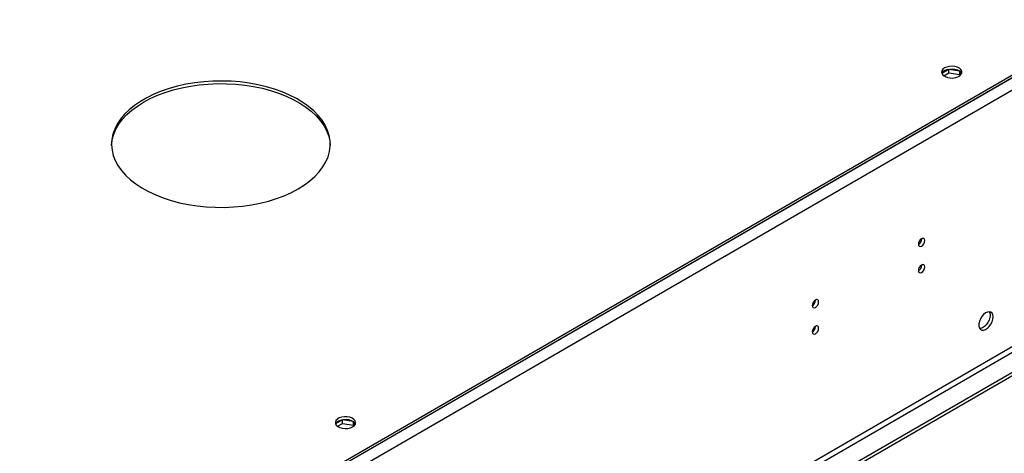
# Model space of a CAD drawing. Units: millimetres. Extents: x 3 to 9033, y 9 to 12780.
# Drawn here: x 3720 to 4179, y 3071 to 3273 of the extents above; entities that cross this region are included whole.
import ezdxf

# ---------------------------------------------------------------- set-up
doc = ezdxf.new("R2010")
doc.units = ezdxf.units.MM
doc.header["$LTSCALE"] = 43

msp = doc.modelspace()

# ---------------------------------------------------------------- linework, layer by layer
at = {"color": 8, "linetype": 'Continuous', "lineweight": 25}
for p, q in [((4799.409, 3602.207), (3635.158, 2930.099)), ((4801.884, 3597.921), (3637.632, 2925.813)), ((4805.066, 3480.135), (3634.45, 2804.353)), ((3635.511, 2802.516), (4806.126, 3478.297))]:
    msp.add_line(p, q, dxfattribs=at)
at = {"color": 7, "linetype": 'Continuous', "lineweight": 25}
for p, q in [((4796.58, 3601.799), (3638.693, 2933.365)), ((4796.58, 3600.575), (3638.693, 2932.141)), ((4866.407, 3503.708), (3591.494, 2767.716)), ((4866.407, 3502.075), (3591.494, 2766.083)), ((4152.963, 3250.085), (4149.704, 3248.204)), ((4150.598, 3247.087), (4152.963, 3248.452)), ((4157.988, 3249.308), (4152.963, 3250.085)), ((4152.963, 3248.452), (4152.963, 3250.085)), ((4152.963, 3248.452), (4158.038, 3247.667)), ((4158.038, 3247.667), (4158.038, 3249.273)), ((4158.038, 3247.667), (4158.238, 3247.236)), ((4158.742, 3247.783), (4158.057, 3249.258)), ((4140.279, 3171.148), (4140.278, 3171.227)), ((4140.279, 3158.9), (4140.278, 3158.979)), ((4090.782, 3142.574), (4090.78, 3142.653)), ((4090.782, 3130.326), (4090.78, 3130.405)), ((3870.12, 3086.804), (3866.861, 3084.922)), ((3875.145, 3086.026), (3870.12, 3086.804)), ((3870.12, 3085.171), (3870.12, 3086.804)), ((3867.755, 3083.805), (3870.12, 3085.171)), ((3870.12, 3085.171), (3875.195, 3084.386)), ((3875.195, 3084.386), (3875.195, 3085.991)), ((3875.195, 3084.386), (3875.395, 3083.954)), ((3875.899, 3084.502), (3875.214, 3085.977))]:
    msp.add_line(p, q, dxfattribs=at)
at = {"color": 7, "linetype": 'Continuous', "lineweight": 25, "flags": 128}
for points in [[(4150.964, 3250.728), (4150.182, 3250.133), (4149.707, 3249.438), (4149.575, 3248.695), (4149.795, 3247.959), (4150.351, 3247.285), (4151.201, 3246.722), (4152.282, 3246.312), (4153.515, 3246.086), (4154.808, 3246.061), (4156.065, 3246.238), (4157.193, 3246.604), (4158.107, 3247.132), (4158.741, 3247.783), (4159.048, 3248.508), (4159.003, 3249.255), (4158.612, 3249.966), (4157.903, 3250.591), (4156.928, 3251.082), (4155.759, 3251.402), (4154.485, 3251.529), (4153.198, 3251.453), (4151.994, 3251.179), (4150.964, 3250.728)], [(4150.964, 3249.503), (4151.994, 3249.954), (4153.198, 3250.228), (4154.485, 3250.304), (4155.759, 3250.178), (4156.928, 3249.857), (4157.903, 3249.366), (4158.612, 3248.742), (4158.952, 3248.176)], [(3849.411, 3194.412), (3852.302, 3196.227), (3854.92, 3198.175), (3857.246, 3200.243), (3859.265, 3202.416), (3860.961, 3204.679), (3862.323, 3207.016), (3863.342, 3209.411), (3864.01, 3211.846), (3864.323, 3214.305), (3864.279, 3216.771), (3863.877, 3219.226), (3863.12, 3221.653), (3862.015, 3224.035), (3860.568, 3226.355), (3858.79, 3228.597), (3856.693, 3230.745), (3854.292, 3232.784), (3851.604, 3234.7), (3848.648, 3236.48), (3845.444, 3238.111), (3842.015, 3239.581), (3838.385, 3240.88), (3834.579, 3242), (3830.624, 3242.931), (3826.548, 3243.669), (3822.38, 3244.207), (3818.148, 3244.541), (3813.883, 3244.67), (3809.613, 3244.593), (3805.37, 3244.309), (3801.183, 3243.822), (3797.082, 3243.134), (3793.094, 3242.251), (3789.248, 3241.177), (3785.572, 3239.922), (3782.09, 3238.494), (3778.828, 3236.902), (3775.808, 3235.159), (3773.051, 3233.275), (3770.576, 3231.265), (3768.402, 3229.143), (3766.543, 3226.923), (3765.012, 3224.621), (3763.821, 3222.253), (3762.976, 3219.836), (3762.485, 3217.387), (3762.351, 3214.922), (3762.575, 3212.46), (3763.155, 3210.017), (3764.086, 3207.61), (3765.364, 3205.257), (3766.977, 3202.974), (3768.917, 3200.777), (3771.167, 3198.682), (3773.714, 3196.702), (3776.539, 3194.852), (3779.622, 3193.146), (3782.941, 3191.594), (3786.474, 3190.208), (3790.195, 3188.998), (3794.079, 3187.971), (3798.097, 3187.136), (3802.223, 3186.498), (3806.427, 3186.061), (3810.679, 3185.829), (3814.95, 3185.803), (3819.21, 3185.984), (3823.429, 3186.369), (3827.577, 3186.958), (3831.625, 3187.744), (3835.545, 3188.723), (3839.31, 3189.889), (3842.892, 3191.232), (3846.267, 3192.743), (3849.411, 3194.412)], [(3777.286, 3234.824), (3780.43, 3236.493), (3783.805, 3238.004), (3787.387, 3239.347), (3791.152, 3240.512), (3795.072, 3241.492), (3799.12, 3242.278), (3803.268, 3242.866), (3807.487, 3243.252), (3811.747, 3243.433), (3816.018, 3243.407), (3820.27, 3243.175), (3824.474, 3242.738), (3828.6, 3242.1), (3832.618, 3241.265), (3836.502, 3240.238), (3840.223, 3239.028), (3843.756, 3237.642), (3847.075, 3236.09), (3850.158, 3234.383), (3852.983, 3232.534), (3855.53, 3230.554), (3857.78, 3228.458), (3859.72, 3226.261), (3861.333, 3223.978), (3862.611, 3221.626), (3863.542, 3219.219), (3864.122, 3216.776), (3864.337, 3214.618)], [(3762.359, 3214.618), (3762.374, 3214.93), (3762.686, 3217.389), (3763.355, 3219.825), (3764.373, 3222.219), (3765.736, 3224.556), (3767.432, 3226.819), (3769.451, 3228.993), (3771.777, 3231.06), (3774.395, 3233.009), (3777.286, 3234.824)], [(4141.694, 3170.332), (4141.58, 3170.923), (4141.259, 3171.293), (4140.777, 3171.387), (4140.209, 3171.189), (4139.64, 3170.731), (4139.159, 3170.081), (4138.837, 3169.339), (4138.724, 3168.617), (4138.837, 3168.026), (4139.159, 3167.656), (4139.64, 3167.562), (4140.209, 3167.76), (4140.777, 3168.218), (4141.259, 3168.868), (4141.58, 3169.61), (4141.694, 3170.332)], [(4141.694, 3158.084), (4141.58, 3158.675), (4141.259, 3159.045), (4140.777, 3159.139), (4140.209, 3158.941), (4139.64, 3158.483), (4139.159, 3157.833), (4138.837, 3157.091), (4138.724, 3156.369), (4138.837, 3155.778), (4139.159, 3155.408), (4139.64, 3155.314), (4140.209, 3155.512), (4140.777, 3155.97), (4141.259, 3156.62), (4141.58, 3157.362), (4141.694, 3158.084)], [(4092.196, 3141.758), (4092.083, 3142.348), (4091.761, 3142.719), (4091.279, 3142.813), (4090.711, 3142.615), (4090.143, 3142.156), (4089.661, 3141.507), (4089.339, 3140.765), (4089.226, 3140.043), (4089.339, 3139.452), (4089.661, 3139.082), (4090.143, 3138.988), (4090.711, 3139.186), (4091.279, 3139.644), (4091.761, 3140.294), (4092.083, 3141.036), (4092.196, 3141.758)], [(4173.619, 3134.797), (4173.495, 3135.772), (4173.13, 3136.53), (4172.553, 3137.016), (4171.806, 3137.194), (4170.944, 3137.05), (4170.031, 3136.595), (4169.136, 3135.863), (4168.324, 3134.909), (4167.655, 3133.802), (4167.18, 3132.625), (4166.933, 3131.465), (4166.933, 3130.409), (4167.18, 3129.534), (4167.655, 3128.906), (4168.324, 3128.571), (4169.136, 3128.554), (4170.031, 3128.856), (4170.944, 3129.455), (4171.806, 3130.306), (4172.553, 3131.347), (4173.13, 3132.5), (4173.495, 3133.679), (4173.619, 3134.797)], [(4171.821, 3137.193), (4172.081, 3136.588), (4172.205, 3135.613)], [(4172.205, 3135.613), (4172.081, 3134.495), (4171.716, 3133.316), (4171.139, 3132.163), (4170.392, 3131.123), (4169.53, 3130.272), (4168.617, 3129.673), (4167.722, 3129.371), (4167.286, 3129.339)], [(4092.196, 3129.509), (4092.083, 3130.1), (4091.761, 3130.471), (4091.279, 3130.564), (4090.711, 3130.367), (4090.143, 3129.908), (4089.661, 3129.259), (4089.339, 3128.516), (4089.226, 3127.795), (4089.339, 3127.204), (4089.661, 3126.834), (4090.143, 3126.74), (4090.711, 3126.937), (4091.279, 3127.396), (4091.761, 3128.046), (4092.083, 3128.788), (4092.196, 3129.509)], [(3874.838, 3083.568), (3875.62, 3084.163), (3876.095, 3084.858), (3876.227, 3085.601), (3876.007, 3086.337), (3875.452, 3087.011), (3874.601, 3087.574), (3873.52, 3087.983), (3872.287, 3088.209), (3870.994, 3088.235), (3869.737, 3088.058), (3868.61, 3087.692), (3867.695, 3087.164), (3867.061, 3086.513), (3866.755, 3085.788), (3866.799, 3085.041), (3867.19, 3084.329), (3867.9, 3083.705), (3868.875, 3083.214), (3870.043, 3082.893), (3871.318, 3082.767), (3872.604, 3082.843), (3873.808, 3083.117), (3874.838, 3083.568)], [(3868.121, 3086.221), (3869.152, 3086.672), (3870.355, 3086.946), (3871.642, 3087.023), (3872.917, 3086.896), (3874.085, 3086.575), (3875.06, 3086.084), (3875.769, 3085.46), (3876.11, 3084.895)]]:
    msp.add_lwpolyline(points, dxfattribs=at)
at = {"color": 7, "linetype": 'Continuous', "lineweight": 25}
for centre, radius, start, end in [((4152.123, 3247.118), 2.652, 115.92127, 155.82116), ((4137.154, 3171.242), 3.127, 300.17227, 358.28721), ((4137.154, 3158.994), 3.127, 300.17234, 358.2872), ((4087.656, 3142.667), 3.127, 300.17219, 358.28729), ((4087.656, 3130.419), 3.127, 300.17227, 358.28727), ((3869.284, 3083.833), 2.657, 115.95824, 155.78419)]:
    msp.add_arc(centre, radius, start, end, dxfattribs=at)

doc.saveas('drawing.dxf')
